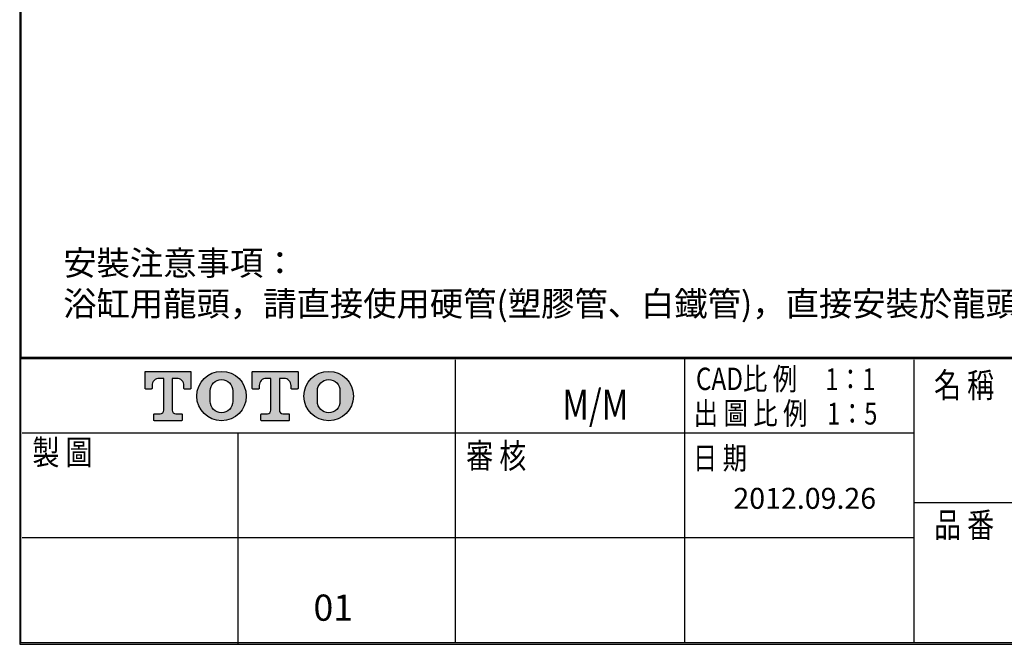
# Model space of a CAD drawing. Units: millimetres. Extents: x 4347 to 5347, y 522 to 1957.
# Drawn here: x 4347 to 4911, y 522 to 880 of the extents above; entities that cross this region are included whole.
import ezdxf
from ezdxf.enums import TextEntityAlignment as Align

# ---------------------------------------------------------------- set-up
doc = ezdxf.new("R2010")
doc.units = ezdxf.units.MM
doc.layers.add('繪圖線', color=7, linetype='Continuous')
doc.styles.add('AEH', font='simplex.shx', dxfattribs={"width": 0.8, "bigfont": 'chineset.shx'})
doc.styles.add('SCRIPTC', font='scriptc', dxfattribs={"width": 0.8, "height": 3.409112})
doc.styles.get("Standard").update_dxf_attribs({"font": 'msjh.ttf', "height": 12})

msp = doc.modelspace()

# ---------------------------------------------------------------- hatches: boundary and pattern name
at = {"linetype": 'ByBlock'}
for points in [[(4429.15, 656.49, -0.414214), (4427.15, 654.49), (4423.89, 654.49, 0.414214), (4423.48, 654.09), (4423.48, 650.85, 0.414214), (4423.89, 650.44), (4439.27, 650.44, 0.414214), (4439.68, 650.85), (4439.68, 654.09, 0.414214), (4439.27, 654.49), (4436.01, 654.49, -0.414214), (4434.01, 656.49), (4434.01, 674.74), (4436.7, 674.74, -0.414214), (4440.69, 670.75), (4440.69, 669.07, 0.414214), (4441.1, 668.67), (4444.34, 668.67, 0.414214), (4444.74, 669.07), (4444.74, 678.39, 0.414214), (4444.34, 678.79), (4418.82, 678.79, 0.414214), (4418.42, 678.39), (4418.42, 669.07, 0.414214), (4418.82, 668.67), (4422.06, 668.67, 0.414214), (4422.47, 669.07), (4422.47, 670.75, -0.414214), (4426.46, 674.74), (4429.15, 674.74)], [(4490.57, 656.49, -0.414214), (4488.57, 654.49), (4485.3, 654.49, 0.414214), (4484.9, 654.09), (4484.9, 650.85, 0.414214), (4485.3, 650.44), (4500.69, 650.44, 0.414214), (4501.1, 650.85), (4501.1, 654.09, 0.414214), (4500.69, 654.49), (4497.42, 654.49, -0.414214), (4495.43, 656.49), (4495.43, 674.74), (4498.11, 674.74, -0.414214), (4502.11, 670.75), (4502.11, 669.07, 0.414214), (4502.51, 668.67), (4505.75, 668.67, 0.414214), (4506.16, 669.07), (4506.16, 678.39, 0.414214), (4505.75, 678.79), (4480.24, 678.79, 0.414214), (4479.84, 678.39), (4479.84, 669.07, 0.414214), (4480.24, 668.67), (4483.48, 668.67, 0.414214), (4483.88, 669.07), (4483.88, 670.75, -0.414214), (4487.88, 674.74), (4490.57, 674.74)]]:
    msp.add_hatch(color=0, dxfattribs=at).paths.add_polyline_path(points)
h = msp.add_hatch(color=0)
edge = h.paths.add_edge_path()
edge.add_ellipse((4462.29, 664.62), major_axis=(-14.17, 0), ratio=1, start_angle=0, end_angle=360)
h.paths.add_polyline_path([(4468.77, 667.65), (4468.77, 661.58, -1), (4455.81, 661.58), (4455.81, 667.65, -1)], flags=16)
h = msp.add_hatch(color=0)
edge = h.paths.add_edge_path()
edge.add_ellipse((4523.7, 664.62), major_axis=(-14.17, 0), ratio=1, start_angle=0, end_angle=360)
h.paths.add_polyline_path([(4530.18, 667.65), (4530.18, 661.58, -1), (4517.23, 661.58), (4517.23, 667.65, -1)], flags=16)

# ---------------------------------------------------------------- linework, layer by layer
at = {"color": 0, "linetype": 'ByBlock'}
for p, q in [((4596.25, 685.33), (4596.25, 523.11)), ((4727.76, 523.86), (4727.76, 686.08)), ((4859.28, 523.86), (4859.28, 685.33)), ((4859.28, 643.39), (4348.09, 643.39)), ((4471.79, 522.36), (4471.79, 643.39)), ((4859.28, 583.47), (4348.09, 583.47))]:
    msp.add_line(p, q, dxfattribs=at)
at = {"linetype": 'ByBlock'}
msp.add_line((5345.07, 603.45), (4859.28, 603.45), dxfattribs=at)
at = {"lineweight": 30}
msp.add_lwpolyline([(4346.59, 522.36), (5346.57, 522.36), (5346.57, 1957.37), (4346.59, 1957.37)], close=True, dxfattribs=at)
at = {"color": 0}
msp.add_lwpolyline([(5345.82, 686.83), (5345.82, 1956.62), (4347.34, 1956.62), (4347.34, 686.83)], close=True, dxfattribs=at)
at = {"linetype": 'ByBlock'}
msp.add_lwpolyline([(4347.34, 686.08), (5345.82, 686.08), (5345.82, 523.11), (4347.34, 523.11)], close=True, dxfattribs=at)
at = {"color": 0}
for points in [[(4429.15, 674.74), (4426.46, 674.74, 0.414214), (4422.47, 670.75), (4422.47, 669.07, -0.414214), (4422.06, 668.67), (4418.82, 668.67, -0.414214), (4418.42, 669.07), (4418.42, 678.39, -0.414214), (4418.82, 678.79), (4444.34, 678.79, -0.414214), (4444.74, 678.39), (4444.74, 669.07, -0.414214), (4444.34, 668.67), (4441.1, 668.67, -0.414214), (4440.69, 669.07), (4440.69, 670.75, 0.414214), (4436.7, 674.74), (4434.01, 674.74), (4434.01, 656.49, 0.414214), (4436.01, 654.49), (4439.27, 654.49, -0.414214), (4439.68, 654.09), (4439.68, 650.85, -0.414214), (4439.27, 650.44), (4423.89, 650.44, -0.414214), (4423.48, 650.85), (4423.48, 654.09, -0.414214), (4423.89, 654.49), (4427.15, 654.49, 0.414214), (4429.15, 656.49)], [(4490.57, 674.74), (4487.88, 674.74, 0.414214), (4483.88, 670.75), (4483.88, 669.07, -0.414214), (4483.48, 668.67), (4480.24, 668.67, -0.414214), (4479.84, 669.07), (4479.84, 678.39, -0.414214), (4480.24, 678.79), (4505.75, 678.79, -0.414214), (4506.16, 678.39), (4506.16, 669.07, -0.414214), (4505.75, 668.67), (4502.51, 668.67, -0.414214), (4502.11, 669.07), (4502.11, 670.75, 0.414214), (4498.11, 674.74), (4495.43, 674.74), (4495.43, 656.49, 0.414214), (4497.42, 654.49), (4500.69, 654.49, -0.414214), (4501.1, 654.09), (4501.1, 650.85, -0.414214), (4500.69, 650.44), (4485.3, 650.44, -0.414214), (4484.9, 650.85), (4484.9, 654.09, -0.414214), (4485.3, 654.49), (4488.57, 654.49, 0.414214), (4490.57, 656.49)], [(4455.81, 667.65, -1), (4468.77, 667.65), (4468.77, 661.58, -1), (4455.81, 661.58)], [(4517.23, 667.65, -1), (4530.18, 667.65), (4530.18, 661.58, -1), (4517.23, 661.58)]]:
    msp.add_lwpolyline(points, format="xyb", close=True, dxfattribs=at)
for centre in [(4462.29, 664.62), (4523.7, 664.62)]:
    msp.add_ellipse(centre, major_axis=(-14.17, 0), ratio=1, dxfattribs=at)

# ---------------------------------------------------------------- texts
at = {"color": 0, "style": 'AEH', "width": 0.8}
for s, height, p in [('CAD比 例', 12.783, (4763.19, 668.1)), ('出 圖 比 例', 12.783, (4765.52, 648.38)), ('製 圖', 14.203, (4371.1, 625.29)), ('審 核', 14.203, (4619.72, 623.29)), ('日 期', 12.783, (4747.96, 622.68))]:
    msp.add_text(s, height=height, dxfattribs=at).set_placement(p, align=Align.CENTER)
at = {"style": 'AEH', "width": 0.8}
for s, p in [('1：1', (4808.34, 668.04)), ('1：5', (4809.4, 648.31))]:
    msp.add_text(s, height=12.5, dxfattribs=at).set_placement(p)
for s, p in [('名 稱', (4887.87, 663.82)), ('品 番', (4887.87, 583.64))]:
    msp.add_text(s, height=14.203, dxfattribs=at).set_placement(p, align=Align.CENTER)
at = {"color": 0, "style": 'SCRIPTC', "width": 0.8}
msp.add_text('M/M', height=17.207, dxfattribs=at).set_placement((4657.57, 651.09))
at = {"color": 0, "width": 57.762, "attachment_point": 1}
for s, insert, char_height in [('2012.09.26', (4755.66, 612.01), 12), ('01', (4514.97, 550.86), 15)]:
    msp.add_mtext(s, dxfattribs=dict(at, insert=insert, char_height=char_height))
at = {"layer": '繪圖線', "color": 1, "insert": (4371.57, 747.91), "char_height": 14, "width": 3264.8175, "attachment_point": 1}
msp.add_mtext('{\\C256;安裝注意事項：\\P浴缸用龍頭，請直接使用硬管(塑膠管、白鐵管)，直接安裝於龍頭(冷、熱)進水口。}', dxfattribs=at)

doc.saveas('drawing.dxf')
